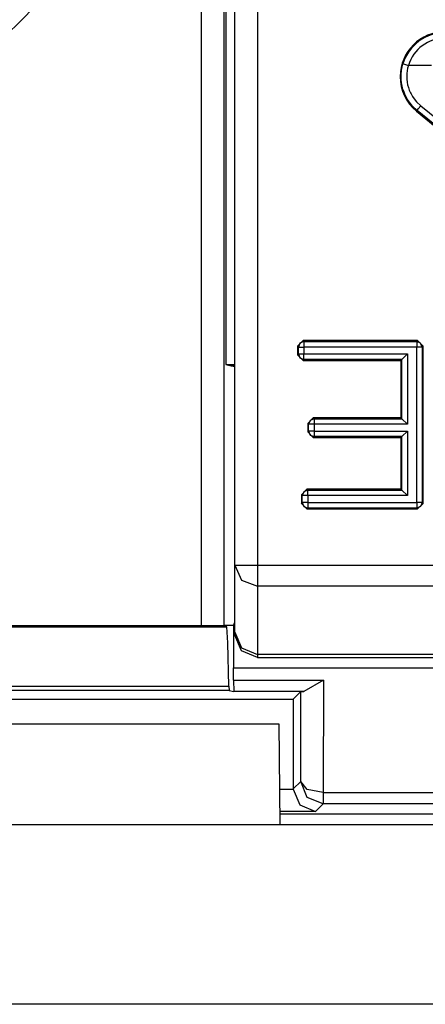
# Model space of a CAD drawing. Extents: x 45 to 252, y -177 to -6.
# Drawn here: x 228 to 232, y -79 to -70 of the extents above; entities that cross this region are included whole.
import ezdxf

# ---------------------------------------------------------------- set-up
doc = ezdxf.new("R2010")
doc.units = 0
doc.header["$MEASUREMENT"] = 0
doc.layers.add('VRSTVA_1', color=7, linetype='CONTINUOUS')

msp = doc.modelspace()

# ---------------------------------------------------------------- linework, layer by layer
at = {"layer": 'VRSTVA_1', "color": 7}
for points in [[(229.5498, -75.7208), (229.5498, -63.1493)], [(229.75, -63.3493), (229.75, -75.7208)], [(229.7655, -63.365), (229.7655, -73.3957)], [(229.8478, -75.1834), (229.8478, -63.6993)], [(230.0476, -63.6993), (230.0476, -75.1834)], [(231.4698, -71.1323), (231.4281, -71.0926), (231.3926, -71.0473), (231.385, -71.0351), (231.3774, -71.0225), (231.3705, -71.01), (231.3643, -70.997), (231.353, -70.9705), (231.3437, -70.9435), (231.3395, -70.9295), (231.3361, -70.9156), (231.3333, -70.9013), (231.3309, -70.887), (231.3278, -70.8584), (231.3268, -70.8298), (231.3268, -70.8153), (231.3278, -70.801), (231.3292, -70.7865), (231.3309, -70.7721), (231.3364, -70.7437), (231.3437, -70.7156)], [(231.3437, -70.7156), (231.3585, -70.7201), (231.3916, -70.7302)], [(231.3916, -70.7302), (231.385, -70.7545), (231.3805, -70.7793), (231.3774, -70.8041), (231.3767, -70.8291), (231.3774, -70.8541), (231.3802, -70.8789), (231.385, -70.9035), (231.3916, -70.9278), (231.3995, -70.9512), (231.4095, -70.9741), (231.415, -70.9853), (231.4212, -70.9962), (231.4274, -71.007), (231.4343, -71.0175), (231.4653, -71.0566), (231.5015, -71.0911)], [(231.5965, -70.7302), (231.3916, -70.7302)], [(231.4698, -71.1323), (231.4643, -71.139)], [(231.4643, -71.139), (233.5933, -72.8922)], [(231.4698, -71.1323), (231.4791, -71.119), (231.5015, -71.0911)], [(233.4331, -72.7296), (231.4698, -71.1323)], [(231.5015, -71.0911), (233.4741, -72.6834)], [(230.4042, -73.2333), (230.4538, -73.1833)], [(230.4042, -73.2333), (230.4042, -73.3104)], [(230.4121, -73.2414), (230.4042, -73.2333)], [(230.4621, -73.1914), (230.4266, -73.206), (230.4121, -73.2414)], [(230.4121, -73.3023), (230.4121, -73.2414)], [(230.4121, -73.2414), (230.4276, -73.2414), (230.4621, -73.2414)], [(231.4736, -73.1833), (230.4538, -73.1833)], [(230.4538, -73.1833), (230.4621, -73.1914)], [(230.4621, -73.1914), (231.4656, -73.1914)], [(230.4621, -73.1914), (230.4621, -73.2069), (230.4621, -73.2414)], [(230.4621, -73.2414), (230.4621, -73.3023)], [(231.4656, -73.2414), (230.4621, -73.2414)], [(231.4656, -73.1914), (231.4736, -73.1833)], [(231.5156, -73.2414), (231.5008, -73.206), (231.4656, -73.1914)], [(231.4656, -73.1914), (231.4656, -73.2069), (231.4656, -73.2414)], [(231.4656, -74.6254), (231.4656, -73.2414)], [(231.5156, -73.2414), (231.4997, -73.2414), (231.4656, -73.2414)], [(231.4736, -73.1833), (231.5235, -73.2333)], [(231.5235, -73.2333), (231.5156, -73.2414)], [(231.5156, -73.2414), (231.5156, -74.6254)], [(231.5235, -74.6333), (231.5235, -73.2333)], [(230.4042, -73.3104), (230.4121, -73.3023)], [(230.4538, -73.3602), (230.4042, -73.3104)], [(230.4121, -73.3023), (230.4266, -73.3376), (230.4621, -73.3523)], [(230.4121, -73.3023), (230.4276, -73.3023), (230.4621, -73.3023)], [(230.4621, -73.3523), (230.4621, -73.3368), (230.4621, -73.3023)], [(230.4621, -73.3023), (231.3829, -73.3023)], [(231.333, -73.3523), (231.3829, -73.3023)], [(231.3829, -73.3023), (231.3829, -73.929)], [(229.7655, -73.3957), (229.8478, -73.3957)], [(229.7655, -73.3957), (229.8144, -73.4079)], [(229.8144, -73.4079), (229.8478, -73.4079)], [(229.8478, -73.4162), (229.8144, -73.4079)], [(230.4621, -73.3523), (230.4538, -73.3602)], [(230.4538, -73.3602), (231.3251, -73.3602)], [(231.333, -73.3523), (230.4621, -73.3523)], [(231.333, -73.3523), (231.3251, -73.3602)], [(231.3251, -73.3602), (231.3251, -73.8709)], [(231.333, -73.879), (231.333, -73.3523)], [(230.4951, -73.9209), (230.5448, -73.8709)], [(231.3251, -73.8709), (230.5448, -73.8709)], [(230.5448, -73.8709), (230.553, -73.879)], [(231.333, -73.879), (231.3251, -73.8709)], [(230.4951, -73.9209), (230.4951, -73.9969)], [(230.5031, -73.929), (230.4951, -73.9209)], [(230.553, -73.879), (230.5175, -73.8937), (230.5031, -73.929)], [(230.5031, -73.9888), (230.5031, -73.929)], [(230.553, -73.929), (230.5186, -73.929), (230.5031, -73.929)], [(230.553, -73.879), (230.553, -73.8945), (230.553, -73.929)], [(230.553, -73.879), (231.333, -73.879)], [(231.3829, -73.929), (230.553, -73.929)], [(230.553, -73.929), (230.553, -73.9888)], [(231.333, -73.879), (231.3829, -73.929)], [(230.4951, -73.9969), (230.5031, -73.9888)], [(230.5448, -74.0468), (230.4951, -73.9969)], [(230.553, -73.9888), (230.5186, -73.9888), (230.5031, -73.9888)], [(230.5031, -73.9888), (230.5175, -74.0241), (230.553, -74.0387)], [(230.553, -74.0387), (230.5448, -74.0468)], [(230.5448, -74.0468), (231.3251, -74.0468)], [(230.553, -73.9888), (230.553, -74.0232), (230.553, -74.0387)], [(230.553, -73.9888), (231.3829, -73.9888)], [(231.333, -74.0387), (230.553, -74.0387)], [(231.333, -74.0387), (231.3251, -74.0468)], [(231.3251, -74.0468), (231.3251, -74.5064)], [(231.333, -74.0387), (231.3829, -73.9888)], [(231.333, -74.5145), (231.333, -74.0387)], [(231.3829, -73.9888), (231.3829, -74.5644)], [(230.439, -74.5563), (230.4889, -74.5064)], [(230.439, -74.5563), (230.439, -74.6333)], [(230.4469, -74.5644), (230.439, -74.5563)], [(230.4969, -74.5145), (230.4617, -74.5291), (230.4469, -74.5644)], [(230.4969, -74.5644), (230.4624, -74.5644), (230.4469, -74.5644)], [(230.4469, -74.6254), (230.4469, -74.5644)], [(231.3251, -74.5064), (230.4889, -74.5064)], [(230.4889, -74.5064), (230.4969, -74.5145)], [(230.4969, -74.5145), (231.333, -74.5145)], [(230.4969, -74.5644), (230.4969, -74.53), (230.4969, -74.5145)], [(231.3829, -74.5644), (230.4969, -74.5644)], [(230.4969, -74.5644), (230.4969, -74.6254)], [(231.333, -74.5145), (231.3251, -74.5064)], [(231.3829, -74.5644), (231.333, -74.5145)], [(230.439, -74.6333), (230.4469, -74.6254)], [(230.4889, -74.6833), (230.439, -74.6333)], [(230.4469, -74.6254), (230.4617, -74.6607), (230.4969, -74.6754)], [(230.4969, -74.6254), (230.4624, -74.6254), (230.4469, -74.6254)], [(230.4969, -74.6254), (231.4656, -74.6254)], [(230.4969, -74.6254), (230.4969, -74.6599), (230.4969, -74.6754)], [(231.5156, -74.6254), (231.4997, -74.6254), (231.4656, -74.6254)], [(231.5156, -74.6254), (231.5008, -74.6607), (231.4656, -74.6754)], [(231.4656, -74.6254), (231.4656, -74.6599), (231.4656, -74.6754)], [(231.5235, -74.6333), (231.4736, -74.6833)], [(231.5156, -74.6254), (231.5235, -74.6333)], [(230.4969, -74.6754), (230.4889, -74.6833)], [(230.4889, -74.6833), (231.4736, -74.6833)], [(231.4656, -74.6754), (230.4969, -74.6754)], [(231.4736, -74.6833), (231.4656, -74.6754)], [(229.8478, -75.7806), (229.8478, -75.1834)], [(229.8478, -75.1834), (229.9064, -75.317), (230.0476, -75.3725)], [(229.8478, -75.1834), (229.9064, -75.1834), (230.0476, -75.1834)], [(230.0476, -75.1834), (237.6475, -75.1834)], [(230.0476, -75.1834), (230.0476, -75.2995), (230.0476, -75.3725)], [(230.0476, -75.3725), (230.0476, -75.9804)], [(237.6475, -75.3725), (230.0476, -75.3725)], [(229.8337, -75.7208), (229.8478, -75.6929)], [(227.0425, -75.7208), (229.5498, -75.7208)], [(227.2475, -75.7349), (229.7744, -75.7349)], [(229.5498, -75.7208), (229.69, -75.7213), (229.75, -75.7225)], [(229.8337, -75.7208), (229.75, -75.7208)], [(229.7744, -75.7349), (229.75, -75.7225)], [(229.7934, -76.2632), (229.7851, -75.8765), (229.7744, -75.7349)], [(229.8337, -75.7208), (229.8478, -75.7208)], [(229.8337, -75.7208), (229.8337, -76.0975)], [(229.8478, -75.8073), (229.8478, -75.7806)], [(229.8478, -75.7806), (229.9064, -75.9218), (230.0476, -75.9804)], [(230.0476, -76.0074), (229.9064, -75.9487), (229.8478, -75.8073)], [(232.6576, -75.9804), (230.0476, -75.9804)], [(230.0476, -75.9804), (230.0476, -76.0074)], [(230.0476, -76.0074), (232.6576, -76.0074)], [(229.8337, -76.0975), (237.8615, -76.0975)], [(229.8347, -76.209), (229.8337, -76.0975)], [(229.8347, -76.209), (230.635, -76.209)], [(229.8347, -76.209), (229.8378, -76.3096)], [(230.635, -76.209), (230.4617, -76.3096)], [(230.635, -76.209), (230.633, -77.211)], [(227.2512, -76.2632), (229.7934, -76.2632)], [(229.7948, -76.3009), (227.2516, -76.3009)], [(229.7934, -76.2632), (229.7948, -76.3009)], [(229.7948, -76.3009), (229.8378, -76.3096)], [(230.4617, -76.3096), (229.8378, -76.3096)], [(230.4349, -76.3099), (230.367, -76.3778)], [(230.4331, -77.1116), (230.4349, -76.3099)], [(230.4349, -76.3099), (230.4617, -76.3096)], [(227.3284, -76.3778), (230.367, -76.3778)], [(230.367, -76.3778), (230.367, -77.1779)], [(227.4555, -76.5972), (230.2395, -76.5972)], [(230.2395, -76.5972), (230.2474, -77.4971)], [(230.367, -77.1779), (230.4331, -77.1116)], [(230.633, -77.3116), (230.4917, -77.253), (230.4331, -77.1116)], [(230.633, -77.211), (230.492, -77.1817), (230.4331, -77.1116)], [(230.2447, -77.1786), (230.367, -77.1786)], [(230.367, -77.1786), (230.367, -77.1779)], [(230.367, -77.1786), (230.4256, -77.3197), (230.5661, -77.3786)], [(230.633, -77.211), (230.633, -77.2843), (230.633, -77.3116)], [(230.633, -77.211), (232.062, -77.211)], [(230.5661, -77.3786), (230.2464, -77.3786)], [(230.633, -77.3116), (230.5661, -77.3786)], [(232.062, -77.3116), (230.633, -77.3116)], [(230.2468, -77.3987), (232.4485, -77.3987)], [(246.4976, -77.4971), (221.1975, -77.4971)], [(246.4976, -79.097), (221.1975, -79.097)]]:
    msp.add_lwpolyline(points, dxfattribs=at)
for points, knots in [([(224.8476, -71.6327), (227.2423, -71.6327), (229.1833, -69.6915), (229.1833, -67.297), (229.1833, -64.9025), (227.2423, -62.9614), (224.8476, -62.9614), (222.4533, -62.9614), (220.5119, -64.9025), (220.5119, -67.297), (220.5119, -69.6915), (222.4533, -71.6327), (224.8476, -71.6327)], [0, 0, 0, 0, 1, 1, 1, 2, 2, 2, 3, 3, 3, 4, 4, 4, 4]), ([(228.6834, -67.297), (228.6834, -65.1786), (226.966, -63.4614), (224.8476, -63.4614), (222.7292, -63.4614), (221.0118, -65.1786), (221.0118, -67.297), (221.0118, -69.4154), (222.7292, -71.1328), (224.8476, -71.1328), (226.966, -71.1328), (228.6834, -69.4154), (228.6834, -67.297)], [0, 0, 0, 0, 1, 1, 1, 2, 2, 2, 3, 3, 3, 4, 4, 4, 4]), ([(224.8476, -63.5644), (222.7861, -63.5644), (221.1152, -65.2356), (221.1152, -67.297), (221.1152, -69.3584), (222.7861, -71.0296), (224.8476, -71.0296), (226.9091, -71.0296), (228.5804, -69.3584), (228.5804, -67.297), (228.5804, -65.2356), (226.9091, -63.5644), (224.8476, -63.5644)], [0, 0, 0, 0, 1, 1, 1, 2, 2, 2, 3, 3, 3, 4, 4, 4, 4]), ([(231.7185, -70.4302), (231.4977, -70.4302), (231.3185, -70.6093), (231.3185, -70.8301), (231.3185, -70.9497), (231.3723, -71.0628), (231.4643, -71.139)], [0, 0, 0, 0, 1, 1, 1, 2, 2, 2, 2])]:
    msp.add_open_spline(points, degree=3, knots=knots, dxfattribs=at)
for points in [[(231.7185, -70.4381), (231.5462, -70.4381), (231.3943, -70.5507), (231.3437, -70.7156)], [(231.7185, -70.488), (231.5683, -70.488), (231.4357, -70.5864), (231.3916, -70.7302)]]:
    msp.add_open_spline(points, degree=3, dxfattribs=at)

doc.saveas('drawing.dxf')
